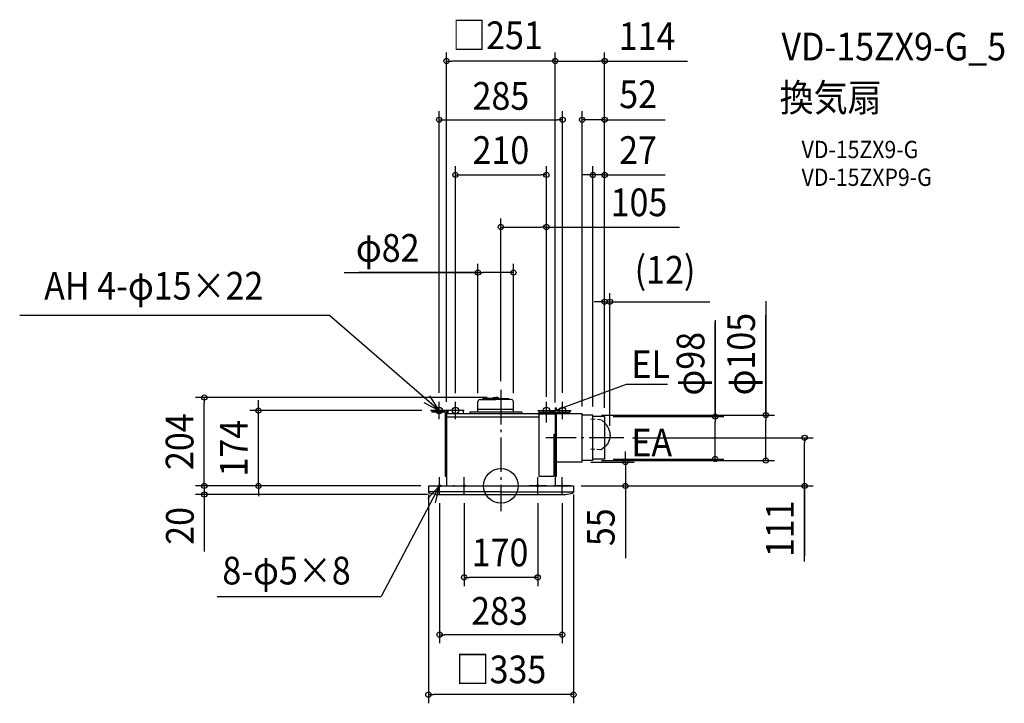
# Model space of a CAD drawing. Extents: x -1111 to 1162, y -502 to 1077.
import ezdxf
from ezdxf.enums import TextEntityAlignment as Align

# ---------------------------------------------------------------- set-up
doc = ezdxf.new("R2010")
doc.units = 0
doc.header["$LTSCALE"] = 20
doc.header["$PDMODE"] = 3
doc.header["$PDSIZE"] = -2
doc.linetypes.add('DASHDOT', pattern=[5.5, 4, -0.6, 0.3, -0.6])
doc.linetypes.add('DASHED', pattern=[0.75, 0.5, -0.25])
doc.layers.get('DEFPOINTS').update_dxf_attribs({"linetype": 'CONTINUOUS'})
for name, color, linetype in [('ARRANGE', 1, 'CONTINUOUS'), ('BASIS', 6, 'DASHDOT'), ('DETAIL', 5, 'CONTINUOUS'), ('ETC', 61, 'CONTINUOUS'), ('FIX', 11, 'CONTINUOUS'), ('NOTE', 4, 'CONTINUOUS'), ('OUTLINE', 3, 'CONTINUOUS'), ('SIZE', 30, 'CONTINUOUS')]:
    doc.layers.add(name, color=color, linetype=linetype)
doc.styles.get("Standard").update_dxf_attribs({"font": 'SIMPLEX.shx', "width": 0.9, "height": 64, "bigfont": 'BIGFONT.shx'})

msp = doc.modelspace()

# ---------------------------------------------------------------- linework, layer by layer
at = {"layer": 'ARRANGE', "color": 1, "linetype": 'CONTINUOUS'}
msp.add_circle((0, 0), 40, dxfattribs=at)
msp.add_point((0, 0), dxfattribs=at)
msp.add_point((0, 0), dxfattribs=at)
at = {"layer": 'BASIS', "color": 6, "linetype": 'DASHDOT'}
for p, q in [((0, 222.01639), (0, -58.610778)), ((283.682607, 111), (103.864996, 111))]:
    msp.add_line(p, q, dxfattribs=at)
at = {"layer": 'DEFPOINTS', "color": 30, "linetype": 'CONTINUOUS'}
for p in [(105, 597.933509), (251.826566, 425.33292), (0, 222.01639), (0, 221.961962), (-12, 204), (105, 186), (-559.897972, 174), (-162.5, 174), (239.5, 160), (251.826566, 118.735179), (283.682607, 111), (187.5, 55), (287.541631, 55), (-167.5, 0), (167.5, 0)]:
    msp.add_point(p, dxfattribs=at)
at = {"layer": 'DETAIL', "color": 5, "linetype": 'CONTINUOUS'}
for p, q in [((-53, 170), (-53, 194.34)), ((-47.94, 199.399986), (-12, 199.399986)), ((-42.63747, 199.399986), (-41.468962, 201.423888)), ((-12, 201.423902), (-41.468953, 201.423902)), ((-18.672234, 202.429071), (-18.820821, 201.423902)), ((-16.852012, 204), (-12, 204)), ((-7.147988, 204), (-12, 204)), ((-12, 201.423902), (17.468953, 201.423902)), ((-12, 201.423902), (10.08, 201.423902)), ((23.94, 199.399986), (-12, 199.399986)), ((10.08, 199.399986), (-12, 199.399986)), ((-5.327766, 202.429071), (-5.179179, 201.423902)), ((18.63747, 199.399986), (17.468962, 201.423888)), ((29, 170), (29, 194.34)), ((-159.5, 174), (-125.5, 174)), ((-159.5, 174), (-159.5, 170.5)), ((-129, 170.5), (-159.5, 170.5)), ((-129, 170.5), (-129, 22.5)), ((-125.5, 174), (-125.5, 0)), ((87.5, 166), (-125.5, 166)), ((-87.5, 174), (-122.5, 174)), ((-122.5, 174), (-122.5, 166)), ((-87.5, 174), (-87.5, 166)), ((48, 170), (-72, 170)), ((-72, 170), (-72, 166)), ((29, 176), (-53, 176)), ((48, 170), (48, 166)), ((87.5, 174), (87.5, 22.5)), ((87.5, 174), (122.5, 174)), ((87.5, 170.5), (122.5, 170.5)), ((122.5, 174), (122.5, 166)), ((125.5, 166), (122.5, 166)), ((125.5, 180), (128.5, 180)), ((125.5, 180), (125.5, 174)), ((125.5, 174), (159.5, 174)), ((125.5, 166), (125.5, 174)), ((125.5, 170.5), (125.5, 0)), ((128.5, 174), (128.5, 180)), ((128.5, 22.5), (128.5, 170.5)), ((128.5, 170.5), (159.5, 170.5)), ((187.5, 166), (128.5, 166)), ((159.5, 174), (159.5, 170.5)), ((187.5, 55), (187.5, 166)), ((212.5, 163.5), (187.5, 163.5)), ((212.5, 58.5), (212.5, 163.5)), ((239.5, 160), (212.5, 160)), ((239.5, 160), (239.5, 62)), ((87.5, 159), (-125.5, 159)), ((239.307964, 145.735489), (240.293891, 144.707476)), ((240.293891, 144.707476), (241.947042, 142.797535)), ((241.947042, 142.797535), (243.487395, 140.820241)), ((243.487395, 140.820241), (244.909724, 138.781321)), ((244.909724, 138.781321), (246.210245, 136.687255)), ((246.210245, 136.687255), (247.384424, 134.544186)), ((122.5, 119.5), (122.5, 22.5)), ((122.5, 119.5), (128.5, 119.5)), ((247.384424, 134.544186), (248.429278, 132.358855)), ((248.429278, 132.358855), (249.34102, 130.137764)), ((249.34102, 130.137764), (250.117513, 127.88777)), ((250.117513, 127.88777), (250.755791, 125.615574)), ((250.755791, 125.615574), (251.254543, 123.328143)), ((251.254543, 123.328143), (251.611619, 121.032332)), ((251.611619, 121.032332), (251.826566, 118.735179)), ((251.826566, 114.164816), (251.611619, 111.905564)), ((251.826566, 118.735179), (251.898068, 116.443693)), ((251.898068, 116.443693), (251.826566, 114.164816)), ((241.947042, 91.844487), (240.013319, 89.951357)), ((243.487395, 93.550175), (241.947042, 91.844487)), ((244.909724, 95.3383), (243.487395, 93.550175)), ((246.210245, 97.203049), (244.909724, 95.3383)), ((247.384424, 99.139078), (246.210245, 97.203049)), ((248.429278, 101.140173), (247.384424, 99.139078)), ((249.34102, 103.200499), (248.429278, 101.140173)), ((249.900524, 104.678933), (249.34102, 103.200499)), ((250.117513, 105.313577), (249.900524, 104.678933)), ((250.039442, 105.072856), (250.256431, 105.7075)), ((250.755791, 107.473227), (250.117513, 105.313577)), ((251.254543, 109.672715), (250.755791, 107.473227)), ((251.611619, 111.905564), (251.254543, 109.672715)), ((240.293891, 90.22604), (239.307964, 89.371873)), ((187.5, 55), (128.5, 55)), ((212.5, 58.5), (187.5, 58.5)), ((239.5, 62), (212.5, 62)), ((-167.5, 0), (167.5, 0)), ((-167.5, 0), (-167.5, -14.728378)), ((-129, 22.5), (-125.5, 22.5)), ((87.5, 22.5), (122.5, 22.5)), ((125.5, 22.5), (128.5, 22.5)), ((167.5, 0), (167.5, -14.728378)), ((0, -14), (-167.5, -14)), ((-149.500074, -20), (-165.434094, -17.190382)), ((-149.500074, -20), (149.500074, -20)), ((0, -14), (167.5, -14)), ((0, -20), (149.500076, -20)), ((149.500074, -20), (165.434094, -17.190382))]:
    msp.add_line(p, q, dxfattribs=at)
at = {"layer": 'DETAIL', "color": 5, "linetype": 'DASHED'}
for p, q in [((208.021057, 155.18086), (231.855004, 152.759053)), ((240.428124, 144.649683), (231.855004, 152.759053)), ((231.529934, 83.25006), (207.517566, 84.632806)), ((239.307964, 89.394175), (231.529934, 83.25006)), ((-117.5, 0), (-115.5, 0)), ((-107.5, 0), (-109.5, 0))]:
    msp.add_line(p, q, dxfattribs=at)
at = {"layer": 'DETAIL', "color": 5, "linetype": 'CONTINUOUS'}
for centre, radius, start, end in [((-47.94, 194.34), 5.060002, 90, 179.999999), ((-16.852012, 202.159986), 1.840001, 90, 171.590889), ((-7.147988, 202.159986), 1.840001, 8.409111, 90), ((23.94, 194.34), 5.060002, 0.000001, 90), ((-164.999985, -14.728378), 2.5, 179.999999, 260.000147), ((164.999985, -14.728378), 2.5, 279.999853, 0.000001)]:
    msp.add_arc(centre, radius, start, end, dxfattribs=at)
at = {"layer": 'FIX', "color": 11, "linetype": 'CONTINUOUS'}
for centre, radius in [((-142.5, 174), 7.5), ((-105, 174), 7.5), ((105, 174), 7.5), ((142.5, 174), 7.5), ((-141.5, 0), 2.5), ((-85, 0), 2.5), ((85, 0), 2.5), ((141.5, 0), 2.5)]:
    msp.add_circle(centre, radius, dxfattribs=at)
at = {"layer": 'NOTE', "color": 4, "linetype": 'CONTINUOUS'}
for p, q in [((-396.10742, 393.166112), (-1111.253405, 393.166112)), ((-142.5, 174), (-396.10742, 393.166112)), ((289.420371, 234.017608), (105, 166)), ((384.403946, 234.017608), (289.420371, 234.017608)), ((-142.5, 174), (-163.990537, 207.73658)), ((-177.979641, 192.471466), (-142.5, 174)), ((-142.5, 154), (-142.5, 194)), ((-105, 154), (-105, 194)), ((105, 154), (105, 194)), ((105, 146), (105, 186)), ((142.5, 154), (142.5, 194)), ((-122.5, 174), (-162.5, 174)), ((-85, 174), (-125, 174)), ((85, 174), (125, 174)), ((85, 166), (125, 166)), ((105, 166), (119.030213, 173.95634)), ((105, 166), (120.836432, 169.059026)), ((122.5, 174), (162.5, 174)), ((-141.5, 0), (-276.330962, -255.467991)), ((-141.5, 0), (-169.014242, -29.033885)), ((-161.5, 0), (-121.5, 0)), ((-150.81109, -38.901203), (-141.5, 0)), ((-141.5, -20), (-141.5, 20)), ((-105, 0), (-65, 0)), ((-85, -20), (-85, 20)), ((105, 0), (65, 0)), ((85, -20), (85, 20)), ((161.5, 0), (121.5, 0)), ((141.5, -20), (141.5, 20)), ((-654.92995, -255.467991), (-276.330962, -255.467991))]:
    msp.add_line(p, q, dxfattribs=at)
at = {"layer": 'OUTLINE', "color": 3, "linetype": 'CONTINUOUS'}
for p, q in [((125.5, 166), (-125.5, 166)), ((-125.5, 166), (-125.5, 0)), ((125.5, 166), (125.5, 0)), ((-167.5, 0), (167.5, 0))]:
    msp.add_line(p, q, dxfattribs=at)
at = {"layer": 'OUTLINE', "color": 3, "linetype": 'DASHED'}
for p, q in [((-117.5, 0), (-115.5, 0)), ((-107.5, 0), (-109.5, 0))]:
    msp.add_line(p, q, dxfattribs=at)
at = {"layer": 'SIZE', "color": 30, "linetype": 'CONTINUOUS'}
for p, q in [((-125.5, 194), (-125.5, 1001.387398)), ((125.5, 192.772686), (125.5, 1001.387398)), ((125.5, 200), (125.5, 1001.387398)), ((239.5, 180), (239.5, 1001.387398)), ((-125.5, 981.387398), (-113.5, 981.387398)), ((113.5, 981.387398), (-113.5, 981.387398)), ((125.5, 981.387398), (113.5, 981.387398)), ((125.5, 981.387398), (137.5, 981.387398)), ((137.5, 981.387398), (227.5, 981.387398)), ((239.5, 981.387398), (227.5, 981.387398)), ((239.094188, 981.387398), (430.646236, 981.387398)), ((-142.5, 214.696154), (-142.5, 865.793369)), ((142.5, 214.696154), (142.5, 865.793369)), ((187.5, 183.5), (187.5, 865.737146)), ((239.5, 180), (239.5, 865.737146)), ((-142.5, 845.793369), (-130.5, 845.793369)), ((-130.5, 845.793369), (130.5, 845.793369)), ((142.5, 845.793369), (130.5, 845.793369)), ((239.5, 845.737146), (187.5, 845.737146)), ((239.5, 845.737146), (187.5, 845.737146)), ((239.5, 845.737146), (251.5, 845.737146)), ((241.094188, 845.737146), (379.444382, 845.737146)), ((251.5, 845.737146), (263.5, 845.737146)), ((-105, 214), (-105, 738.452427)), ((105, 214), (105, 738.452427)), ((212.5, 183.5), (212.5, 738.16709)), ((239.5, 180), (239.5, 738.16709)), ((-105, 718.452427), (-93, 718.452427)), ((-93, 718.452427), (93, 718.452427)), ((105, 718.452427), (93, 718.452427)), ((200.5, 718.16709), (188.5, 718.16709)), ((212.5, 718.16709), (200.5, 718.16709)), ((239.5, 718.16709), (212.5, 718.16709)), ((239.5, 718.16709), (212.5, 718.16709)), ((239.094188, 718.16709), (379.444382, 718.16709)), ((239.5, 718.16709), (251.5, 718.16709)), ((251.5, 718.16709), (263.5, 718.16709)), ((0, 242.01639), (0, 617.933509)), ((105, 206), (105, 617.933509)), ((0, 597.933509), (12, 597.933509)), ((12, 597.933509), (93, 597.933509)), ((105, 597.933509), (93, 597.933509)), ((105, 597.933509), (412.391475, 597.933509)), ((-53.000002, 214.34), (-53.000002, 512.682343)), ((29, 214.34), (29, 512.682343)), ((-361.861753, 492.682343), (-53.000002, 492.682343)), ((-53.000002, 492.682343), (-328.328425, 492.682343)), ((-53.000002, 492.682343), (-41.000002, 492.682343)), ((17, 492.682343), (-41.000002, 492.682343)), ((29, 492.682343), (17, 492.682343)), ((239.5, 180), (239.5, 445.33292)), ((251.826566, 138.735179), (251.826566, 445.33292)), ((227.5, 425.33292), (215.5, 425.33292)), ((239.5, 425.33292), (227.5, 425.33292)), ((239.5, 425.33292), (251.826566, 425.33292)), ((251.826566, 425.33292), (263.826566, 425.33292)), ((263.826566, 425.33292), (482.169423, 425.33292)), ((611.747843, 426.675963), (611.747843, 163.5)), ((611.747843, 165.5), (611.747843, 394.283828)), ((494.821605, 382.467662), (494.821605, 160)), ((494.821605, 162), (494.821605, 378.090778)), ((-32, 204), (-705.012145, 204)), ((-685.012145, 204), (-685.012145, 192)), ((-685.012145, 12), (-685.012145, 192)), ((-559.897972, 186), (-559.897972, 198)), ((-559.897972, 174), (-559.897972, 186)), ((-182.5, 174), (-579.897972, 174)), ((-559.897972, 0), (-559.897972, 174)), ((232.5, 163.5), (631.747843, 163.5)), ((259.5, 160), (514.821605, 160)), ((494.821605, 160), (494.821605, 148)), ((611.747843, 163.5), (611.747843, 151.5)), ((494.821605, 74), (494.821605, 148)), ((611.747843, 70.5), (611.747843, 151.5)), ((303.682607, 111), (721.323666, 111)), ((701.323666, 111), (701.323666, 99)), ((701.323666, 12), (701.323666, 99)), ((287.541631, 67), (287.541631, 79)), ((494.821605, 62), (494.821605, 74)), ((611.747843, 58.5), (611.747843, 70.5)), ((207.5, 55), (307.541631, 55)), ((232.5, 58.5), (631.747843, 58.5)), ((259.5, 62), (514.821605, 62)), ((287.541631, 55), (287.541631, 67)), ((287.541631, 55), (287.541631, 0)), ((-685.012145, 12), (-685.012145, 24)), ((-187.5, 0), (-705.012145, 0)), ((-187.5, 0), (-705.012145, 0)), ((-685.012145, 0), (-685.012145, 12)), ((-685.012145, 0), (-685.012145, 12)), ((-685.012145, 0), (-685.012145, -20)), ((-685.012145, 0), (-685.012145, -20)), ((-187.5, 0), (-579.897972, 0)), ((-185, 0), (-566.230523, 0)), ((-559.897972, 0), (-559.897972, -12)), ((185, 0), (721.323666, 0)), ((187.5, 0), (307.541631, 0)), ((287.541631, 0), (287.541631, -12)), ((701.323666, 0), (701.323666, 12)), ((701.323666, 2), (701.323666, -161.719068)), ((701.323666, -174.927018), (701.323666, 0)), ((-169.500074, -20), (-705.012145, -20)), ((-685.012145, -20), (-685.012145, -151.848884)), ((-685.012145, -20), (-685.012145, -32)), ((-559.897972, -12), (-559.897972, -24)), ((-167.5, -20), (-167.5, -502.426185)), ((167.5, -20), (167.5, -502.426185)), ((287.541631, -12), (287.541631, -167.257143)), ((-685.012145, -32), (-685.012145, -44)), ((-141.5, -40), (-141.5, -363.839995)), ((-85, -40), (-85, -231.435526)), ((85, -40), (85, -231.435526)), ((141.5, -40), (141.5, -363.839995)), ((-85, -211.435526), (-73, -211.435526)), ((73, -211.435526), (-73, -211.435526)), ((85, -211.435526), (73, -211.435526)), ((-141.5, -343.839995), (-129.5, -343.839995)), ((129.5, -343.839995), (-129.5, -343.839995)), ((141.5, -343.839995), (129.5, -343.839995)), ((-167.5, -482.426185), (-155.5, -482.426185)), ((155.5, -482.426185), (-155.5, -482.426185)), ((167.5, -482.426185), (155.5, -482.426185))]:
    msp.add_line(p, q, dxfattribs=at)
for centre in [(-125.5, 981.387398), (125.5, 981.387398), (125.5, 981.387398), (239.5, 981.387398), (-142.5, 845.793369), (142.5, 845.793369), (187.5, 845.737146), (239.5, 845.737146), (-105, 718.452427), (105, 718.452427), (212.5, 718.16709), (239.5, 718.16709), (0, 597.933509), (105, 597.933509), (-53.000002, 492.682343), (29, 492.682343), (239.5, 425.33292), (251.826566, 425.33292), (-685.012145, 204), (-559.897972, 174), (494.821605, 160), (611.747843, 163.5), (701.323666, 111), (287.541631, 55), (494.821605, 62), (611.747843, 58.5), (-685.012145, 0), (-685.012145, 0), (-559.897972, 0), (287.541631, 0), (701.323666, 0), (-685.012145, -20), (-85, -211.435526), (85, -211.435526), (-141.5, -343.839995), (141.5, -343.839995), (-167.5, -482.426185), (167.5, -482.426185)]:
    msp.add_circle(centre, 6, dxfattribs=at)

# ---------------------------------------------------------------- texts
at = {"layer": 'ETC', "color": 61, "linetype": 'CONTINUOUS', "width": 0.9}
for s, height, p in [('VD-15ZX9-G_5', 64, (647.891229, 982.848742)), ('換気扇', 64, (643.705235, 864.893432)), ('VD-15ZX9-G', 40, (694.312738, 757.057652)), ('VD-15ZXP9-G', 40, (694.312738, 692.895928))]:
    msp.add_text(s, height=height, dxfattribs=at).set_placement(p)
at = {"layer": 'NOTE', "color": 4, "linetype": 'CONTINUOUS', "width": 0.9}
for s, p in [('AH 4-φ15×22', (-1054.761034, 430.222271)), ('EL', (301.248389, 249.01185)), ('EA', (301.248389, 68.184074)), ('8-φ5×8', (-643.198713, -227.741515))]:
    msp.add_text(s, height=64, dxfattribs=at).set_placement(p)
at = {"layer": 'SIZE', "color": 30, "linetype": 'CONTINUOUS', "width": 0.9}
for s, p in [('□251', (-7.962468, 1008.837029)), ('114', (337.628467, 1006.9954)), ('285', (0, 868.873324)), ('52', (316.822522, 872.556581)), ('210', (0, 743.642638)), ('27', (316.62443, 743.642638)), ('105', (318.820046, 622.933509)), ('φ82', (-261.433182, 517.682343)), ('(12)', (378.997994, 467.094824)), ('170', (-1.988821, -185.905134)), ('283', (-3.204062, -321.019224)), ('□335', (0, -456.133305))]:
    msp.add_text(s, height=64, dxfattribs=at).set_placement(p, align=Align.CENTER)
for s, p in [('φ105', (586.747843, 304.304535)), ('φ98', (469.821605, 282.039091)), ('204', (-710.012145, 102)), ('174', (-584.897972, 87)), ('111', (676.323666, -99.184161)), ('20', (-709.391028, -92.567284)), ('55', (262.541631, -95.628571))]:
    msp.add_text(s, height=64, rotation=90, dxfattribs=at).set_placement(p, align=Align.CENTER)

doc.saveas('drawing.dxf')
